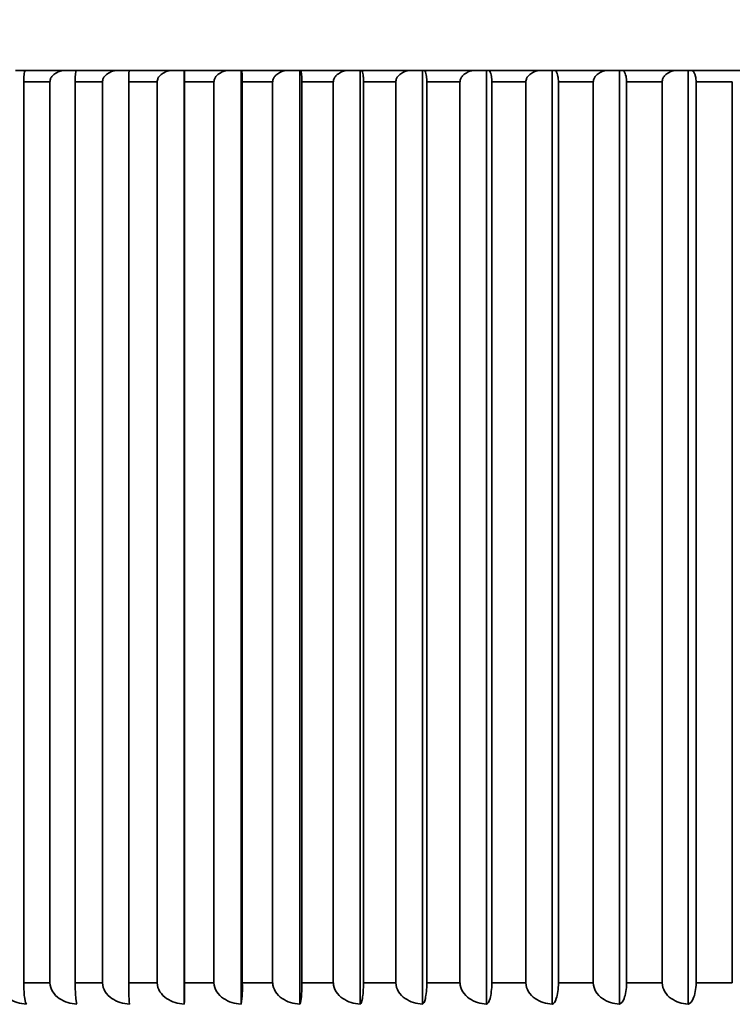
# Model space of a CAD drawing. Units: millimetres. Extents: x 0 to 2470, y 0 to 2742.
# Drawn here: x 1043 to 1048, y 2080 to 2087 of the extents above; entities that cross this region are included whole.
import ezdxf
from ezdxf import colors
from ezdxf.entities.mleader import LeaderData, LeaderLine
from ezdxf.math import Vec2, Vec3

# ---------------------------------------------------------------- set-up
doc = ezdxf.new("R2010")
doc.units = ezdxf.units.MM
doc.layers.add('DV1_Défaut', color=7, linetype='Continuous')
doc.layers.add('Défaut', color=7, linetype='Continuous')

# ---------------------------------------------------------------- blocks, each defined once
blk = doc.blocks.new('_DOT')
at = {"color": 0}
blk.add_line((0, 0), (-1, 0), dxfattribs=at)
at = {"color": 0, "const_width": 0.333}
blk.add_lwpolyline([(-0.1665, 0, 1), (0.1665, 0, 1)], format="xyb", close=True, dxfattribs=at)
blk = doc.blocks.new('SE')
at = {"layer": 'DV1_Défaut', "color": 7, "linetype": 'Continuous', "lineweight": 35}
for p, q in [((1043.3154, 2086.2084), (1043.3833, 2086.2084)), ((1043.6665, 2086.2084), (1043.3833, 2086.2084)), ((1043.6665, 2086.2084), (1043.7374, 2086.2084)), ((1044.0327, 2086.2084), (1043.7374, 2086.2084)), ((1044.0327, 2086.2084), (1044.1066, 2086.2084)), ((1044.4137, 2086.2084), (1044.1066, 2086.2084)), ((1044.4137, 2086.2084), (1044.4897, 2086.2084)), ((1044.4897, 2086.2084), (1044.4904, 2086.2084)), ((1044.4897, 2079.7093), (1044.4897, 2086.2084)), ((1044.8089, 2086.2084), (1044.4904, 2086.2084)), ((1044.8089, 2086.2084), (1044.8847, 2086.2084)), ((1044.8847, 2086.2084), (1044.8883, 2086.2084)), ((1044.8847, 2079.7093), (1044.8847, 2086.2084)), ((1045.2177, 2086.2084), (1044.8883, 2086.2084)), ((1045.2177, 2086.2084), (1045.2934, 2086.2084)), ((1045.2934, 2086.2084), (1045.2997, 2086.2084)), ((1045.2934, 2079.7093), (1045.2934, 2086.2084)), ((1045.6395, 2086.2084), (1045.2997, 2086.2084)), ((1045.6395, 2086.2084), (1045.715, 2086.2084)), ((1045.715, 2086.2084), (1045.7241, 2086.2084)), ((1045.715, 2079.7093), (1045.715, 2086.2084)), ((1046.0739, 2086.2084), (1045.7241, 2086.2084)), ((1046.0739, 2086.2084), (1046.149, 2086.2084)), ((1046.149, 2086.2084), (1046.1608, 2086.2084)), ((1046.149, 2079.7093), (1046.149, 2086.2084)), ((1046.5202, 2086.2084), (1046.1608, 2086.2084)), ((1046.5202, 2086.2084), (1046.5948, 2086.2084)), ((1046.5948, 2086.2084), (1046.6094, 2086.2084)), ((1046.5948, 2079.7093), (1046.5948, 2086.2084)), ((1046.9779, 2086.2084), (1046.6094, 2086.2084)), ((1046.9779, 2086.2084), (1047.0518, 2086.2084)), ((1047.0518, 2086.2084), (1047.0692, 2086.2084)), ((1047.0518, 2079.7093), (1047.0518, 2086.2084)), ((1047.4462, 2086.2084), (1047.0692, 2086.2084)), ((1047.4462, 2086.2084), (1047.5194, 2086.2084)), ((1047.5194, 2086.2084), (1047.5395, 2086.2084)), ((1047.5194, 2079.7093), (1047.5194, 2086.2084)), ((1047.9245, 2086.2084), (1047.5395, 2086.2084)), ((1047.9245, 2086.2084), (1047.997, 2086.2084)), ((1047.997, 2086.2084), (1048.0198, 2086.2084)), ((1047.997, 2079.7093), (1047.997, 2086.2084)), ((1048.4122, 2086.2084), (1048.0198, 2086.2084)), ((1043.3718, 2086.1284), (1043.3718, 2079.8584)), ((1043.5534, 2086.1284), (1043.3718, 2086.1284)), ((1043.5534, 2079.8584), (1043.5534, 2086.1284)), ((1043.5543, 2086.1284), (1043.5534, 2086.1284)), ((1043.73, 2086.1284), (1043.73, 2079.8584)), ((1043.9195, 2086.1284), (1043.73, 2086.1284)), ((1043.9195, 2079.8584), (1043.9195, 2086.1284)), ((1043.9204, 2086.1284), (1043.9195, 2086.1284)), ((1044.1034, 2086.1284), (1044.1034, 2079.8584)), ((1044.3004, 2086.1284), (1044.1034, 2086.1284)), ((1044.3004, 2079.8584), (1044.3004, 2086.1284)), ((1044.3013, 2086.1284), (1044.3004, 2086.1284)), ((1044.4914, 2086.1284), (1044.4914, 2079.8584)), ((1044.6957, 2086.1284), (1044.4914, 2086.1284)), ((1044.6957, 2079.8584), (1044.6957, 2086.1284)), ((1044.6965, 2086.1284), (1044.6957, 2086.1284)), ((1044.8935, 2086.1284), (1044.8934, 2086.1284)), ((1044.8935, 2086.1284), (1044.8935, 2079.8584)), ((1045.1048, 2086.1284), (1044.8935, 2086.1284)), ((1045.1048, 2079.8584), (1045.1048, 2086.1284)), ((1045.1056, 2086.1284), (1045.1048, 2086.1284)), ((1045.3091, 2086.1284), (1045.309, 2086.1284)), ((1045.3091, 2086.1284), (1045.3091, 2079.8584)), ((1045.5271, 2086.1284), (1045.3091, 2086.1284)), ((1045.5271, 2079.8584), (1045.5271, 2086.1284)), ((1045.5279, 2086.1284), (1045.5271, 2086.1284)), ((1045.7376, 2086.1284), (1045.7375, 2086.1284)), ((1045.7376, 2086.1284), (1045.7376, 2079.8584)), ((1045.9621, 2086.1284), (1045.7376, 2086.1284)), ((1045.9621, 2079.8584), (1045.9621, 2086.1284)), ((1045.9629, 2086.1284), (1045.9621, 2086.1284)), ((1046.1786, 2086.1284), (1046.1784, 2086.1284)), ((1046.1786, 2086.1284), (1046.1786, 2079.8584)), ((1046.4091, 2086.1284), (1046.1786, 2086.1284)), ((1046.4091, 2079.8584), (1046.4091, 2086.1284)), ((1046.4099, 2086.1284), (1046.4091, 2086.1284)), ((1046.6313, 2086.1284), (1046.6311, 2086.1284)), ((1046.6313, 2086.1284), (1046.6313, 2079.8584)), ((1046.8676, 2086.1284), (1046.6313, 2086.1284)), ((1046.8676, 2079.8584), (1046.8676, 2086.1284)), ((1046.8684, 2086.1284), (1046.8676, 2086.1284)), ((1047.0951, 2086.1284), (1047.0949, 2086.1284)), ((1047.0951, 2086.1284), (1047.0951, 2079.8584)), ((1047.3369, 2086.1284), (1047.0951, 2086.1284)), ((1047.3369, 2079.8584), (1047.3369, 2086.1284)), ((1047.3377, 2086.1284), (1047.3369, 2086.1284)), ((1047.5695, 2086.1284), (1047.5693, 2086.1284)), ((1047.5695, 2086.1284), (1047.5695, 2079.8584)), ((1047.8165, 2086.1284), (1047.5695, 2086.1284)), ((1047.8165, 2079.8584), (1047.8165, 2086.1284)), ((1047.8173, 2086.1284), (1047.8165, 2086.1284)), ((1048.0538, 2086.1284), (1048.0535, 2086.1284)), ((1048.0538, 2086.1284), (1048.0538, 2079.8584)), ((1048.3055, 2086.1284), (1048.0538, 2086.1284)), ((1048.3055, 2079.8584), (1048.3055, 2086.1284)), ((1043.5534, 2079.8584), (1043.3718, 2079.8584)), ((1043.5543, 2079.8584), (1043.5534, 2079.8584)), ((1043.9195, 2079.8584), (1043.73, 2079.8584)), ((1043.9204, 2079.8584), (1043.9195, 2079.8584)), ((1044.3004, 2079.8584), (1044.1034, 2079.8584)), ((1044.3013, 2079.8584), (1044.3004, 2079.8584)), ((1044.6957, 2079.8584), (1044.4914, 2079.8584)), ((1044.6965, 2079.8584), (1044.6957, 2079.8584)), ((1044.8935, 2079.8584), (1044.8934, 2079.8584)), ((1045.1048, 2079.8584), (1044.8935, 2079.8584)), ((1045.1056, 2079.8584), (1045.1048, 2079.8584)), ((1045.3091, 2079.8584), (1045.309, 2079.8584)), ((1045.5271, 2079.8584), (1045.3091, 2079.8584)), ((1045.5279, 2079.8584), (1045.5271, 2079.8584)), ((1045.7376, 2079.8584), (1045.7375, 2079.8584)), ((1045.9621, 2079.8584), (1045.7376, 2079.8584)), ((1045.9629, 2079.8584), (1045.9621, 2079.8584)), ((1046.1786, 2079.8584), (1046.1784, 2079.8584)), ((1046.4091, 2079.8584), (1046.1786, 2079.8584)), ((1046.4099, 2079.8584), (1046.4091, 2079.8584)), ((1046.6313, 2079.8584), (1046.6311, 2079.8584)), ((1046.8676, 2079.8584), (1046.6313, 2079.8584)), ((1046.8684, 2079.8584), (1046.8676, 2079.8584)), ((1047.0951, 2079.8584), (1047.0949, 2079.8584)), ((1047.3369, 2079.8584), (1047.0951, 2079.8584)), ((1047.3377, 2079.8584), (1047.3369, 2079.8584)), ((1047.5695, 2079.8584), (1047.5693, 2079.8584)), ((1047.8165, 2079.8584), (1047.5695, 2079.8584)), ((1047.8173, 2079.8584), (1047.8165, 2079.8584)), ((1048.0538, 2079.8584), (1048.0535, 2079.8584)), ((1048.3055, 2079.8584), (1048.0538, 2079.8584))]:
    blk.add_line(p, q, dxfattribs=at)
for centre, radius, start, end in [((1054.7986, 2074.2212), 18.98, 39.1659, 140.8341), ((1044.6378, 2086.1476), 0.5347, 173.47588, 182.06281), ((1042.8947, 2086.1477), 1.5968, 359.30848, 2.17946), ((1045.2149, 2079.8227), 1.112, 178.15842, 185.85244), ((1041.1686, 2079.8226), 3.323, 358.04541, 0.61699), ((1044.222, 2079.8228), 0.6724, 350.28326, 3.03834)]:
    blk.add_arc(centre, radius, start, end, dxfattribs=at)
for points, knots in [([(1043.3719, 2086.1284), (1043.3719, 2086.1355), (1043.372, 2086.1426), (1043.3723, 2086.1492), (1043.3725, 2086.1559), (1043.3729, 2086.1621), (1043.3733, 2086.1677), (1043.374, 2086.1755), (1043.3747, 2086.1821), (1043.3756, 2086.1875), (1043.3768, 2086.195), (1043.3781, 2086.2003), (1043.3794, 2086.2037), (1043.3807, 2086.2069), (1043.382, 2086.2084), (1043.3833, 2086.2084)], [0, 0, 0, 0, 0.139452, 0.139452, 0.139452, 0.279085, 0.279085, 0.279085, 0.475062, 0.475062, 0.475062, 0.746105, 0.746105, 0.746105, 1, 1, 1, 1]), ([(1043.6665, 2086.2084), (1043.6653, 2086.2084), (1043.6642, 2086.2084), (1043.663, 2086.2084), (1043.6457, 2086.208), (1043.6282, 2086.2048), (1043.6121, 2086.1984), (1043.6013, 2086.1941), (1043.5909, 2086.1883), (1043.5818, 2086.181), (1043.5751, 2086.1754), (1043.5689, 2086.1688), (1043.5642, 2086.1614), (1043.5605, 2086.1554), (1043.5575, 2086.1488), (1043.5559, 2086.1419), (1043.5548, 2086.1375), (1043.5543, 2086.1329), (1043.5543, 2086.1284)], [0, 0, 0, 0, 0.022646, 0.022646, 0.022646, 0.367522, 0.367522, 0.367522, 0.598256, 0.598256, 0.598256, 0.771729, 0.771729, 0.771729, 0.911399, 0.911399, 0.911399, 1, 1, 1, 1]), ([(1043.7301, 2086.1284), (1043.7301, 2086.1355), (1043.7302, 2086.1426), (1043.7304, 2086.1492), (1043.7305, 2086.1559), (1043.7308, 2086.1621), (1043.731, 2086.1677), (1043.7314, 2086.1755), (1043.7319, 2086.1821), (1043.7325, 2086.1875), (1043.7332, 2086.195), (1043.7341, 2086.2003), (1043.7349, 2086.2037), (1043.7357, 2086.2069), (1043.7365, 2086.2084), (1043.7374, 2086.2084)], [0, 0, 0, 0, 0.139452, 0.139452, 0.139452, 0.279085, 0.279085, 0.279085, 0.475062, 0.475062, 0.475062, 0.746105, 0.746105, 0.746105, 1, 1, 1, 1]), ([(1044.0327, 2086.2084), (1044.0316, 2086.2084), (1044.0304, 2086.2084), (1044.0293, 2086.2084), (1044.012, 2086.208), (1043.9944, 2086.2048), (1043.9783, 2086.1984), (1043.9674, 2086.1941), (1043.957, 2086.1883), (1043.948, 2086.181), (1043.9412, 2086.1754), (1043.935, 2086.1688), (1043.9303, 2086.1614), (1043.9265, 2086.1554), (1043.9236, 2086.1488), (1043.922, 2086.1419), (1043.9209, 2086.1375), (1043.9204, 2086.1329), (1043.9204, 2086.1284)], [0, 0, 0, 0, 0.022649, 0.022649, 0.022649, 0.367526, 0.367526, 0.367526, 0.598258, 0.598258, 0.598258, 0.771731, 0.771731, 0.771731, 0.911401, 0.911401, 0.911401, 1, 1, 1, 1]), ([(1044.4137, 2086.2084), (1044.4126, 2086.2084), (1044.4114, 2086.2084), (1044.4102, 2086.2084), (1044.3929, 2086.208), (1044.3754, 2086.2048), (1044.3592, 2086.1984), (1044.3484, 2086.1941), (1044.3379, 2086.1883), (1044.3289, 2086.181), (1044.3221, 2086.1754), (1044.316, 2086.1688), (1044.3113, 2086.1614), (1044.3075, 2086.1554), (1044.3045, 2086.1488), (1044.3029, 2086.1419), (1044.3018, 2086.1375), (1044.3013, 2086.1329), (1044.3013, 2086.1284)], [0, 0, 0, 0, 0.02265, 0.02265, 0.02265, 0.367527, 0.367527, 0.367527, 0.598259, 0.598259, 0.598259, 0.771732, 0.771732, 0.771732, 0.911401, 0.911401, 0.911401, 1, 1, 1, 1]), ([(1044.8089, 2086.2084), (1044.8077, 2086.2084), (1044.8066, 2086.2084), (1044.8054, 2086.2084), (1044.7881, 2086.208), (1044.7705, 2086.2048), (1044.7544, 2086.1984), (1044.7436, 2086.1941), (1044.7332, 2086.1883), (1044.7241, 2086.181), (1044.7174, 2086.1754), (1044.7112, 2086.1688), (1044.7065, 2086.1614), (1044.7027, 2086.1554), (1044.6998, 2086.1488), (1044.6982, 2086.1419), (1044.6971, 2086.1375), (1044.6965, 2086.1329), (1044.6965, 2086.1284)], [0, 0, 0, 0, 0.022648, 0.022648, 0.022648, 0.367525, 0.367525, 0.367525, 0.598257, 0.598257, 0.598257, 0.77173, 0.77173, 0.77173, 0.9114, 0.9114, 0.9114, 1, 1, 1, 1]), ([(1044.8934, 2086.1284), (1044.8934, 2086.1355), (1044.8934, 2086.1426), (1044.8933, 2086.1492), (1044.8932, 2086.1559), (1044.893, 2086.1621), (1044.8928, 2086.1677), (1044.8925, 2086.1755), (1044.8921, 2086.1821), (1044.8918, 2086.1875), (1044.8912, 2086.195), (1044.8906, 2086.2003), (1044.89, 2086.2037), (1044.8894, 2086.2069), (1044.8888, 2086.2084), (1044.8883, 2086.2084)], [0, 0, 0, 0, 0.139452, 0.139452, 0.139452, 0.279085, 0.279085, 0.279085, 0.475062, 0.475062, 0.475062, 0.746105, 0.746105, 0.746105, 1, 1, 1, 1]), ([(1045.2177, 2086.2084), (1045.2165, 2086.2084), (1045.2154, 2086.2084), (1045.2142, 2086.2084), (1045.1969, 2086.208), (1045.1794, 2086.2048), (1045.1634, 2086.1984), (1045.1526, 2086.1941), (1045.1421, 2086.1883), (1045.1331, 2086.181), (1045.1264, 2086.1754), (1045.1203, 2086.1688), (1045.1156, 2086.1614), (1045.1118, 2086.1554), (1045.1089, 2086.1488), (1045.1072, 2086.1419), (1045.1062, 2086.1375), (1045.1056, 2086.1329), (1045.1056, 2086.1284)], [0, 0, 0, 0, 0.022643, 0.022643, 0.022643, 0.367519, 0.367519, 0.367519, 0.598254, 0.598254, 0.598254, 0.771727, 0.771727, 0.771727, 0.911398, 0.911398, 0.911398, 1, 1, 1, 1]), ([(1045.309, 2086.1284), (1045.309, 2086.1355), (1045.3089, 2086.1426), (1045.3087, 2086.1492), (1045.3085, 2086.1559), (1045.3082, 2086.1621), (1045.3078, 2086.1677), (1045.3073, 2086.1755), (1045.3067, 2086.1821), (1045.306, 2086.1875), (1045.305, 2086.195), (1045.3039, 2086.2003), (1045.3028, 2086.2037), (1045.3018, 2086.2069), (1045.3007, 2086.2084), (1045.2997, 2086.2084)], [0, 0, 0, 0, 0.139452, 0.139452, 0.139452, 0.279085, 0.279085, 0.279085, 0.475062, 0.475062, 0.475062, 0.746105, 0.746105, 0.746105, 1, 1, 1, 1]), ([(1045.6395, 2086.2084), (1045.6384, 2086.2084), (1045.6373, 2086.2084), (1045.6361, 2086.2084), (1045.6189, 2086.208), (1045.6015, 2086.2048), (1045.5855, 2086.1984), (1045.5747, 2086.1941), (1045.5643, 2086.1883), (1045.5553, 2086.181), (1045.5486, 2086.1754), (1045.5425, 2086.1688), (1045.5378, 2086.1614), (1045.5341, 2086.1554), (1045.5312, 2086.1488), (1045.5295, 2086.1419), (1045.5285, 2086.1375), (1045.5279, 2086.1329), (1045.5279, 2086.1284)], [0, 0, 0, 0, 0.022635, 0.022635, 0.022635, 0.367511, 0.367511, 0.367511, 0.598248, 0.598248, 0.598248, 0.771723, 0.771723, 0.771723, 0.911394, 0.911394, 0.911394, 1, 1, 1, 1]), ([(1045.7375, 2086.1284), (1045.7375, 2086.1355), (1045.7374, 2086.1426), (1045.7371, 2086.1492), (1045.7368, 2086.1559), (1045.7363, 2086.1621), (1045.7358, 2086.1677), (1045.7351, 2086.1755), (1045.7341, 2086.1821), (1045.7331, 2086.1875), (1045.7318, 2086.195), (1045.7302, 2086.2003), (1045.7286, 2086.2037), (1045.7271, 2086.2069), (1045.7256, 2086.2084), (1045.7241, 2086.2084)], [0, 0, 0, 0, 0.139452, 0.139452, 0.139452, 0.279085, 0.279085, 0.279085, 0.475062, 0.475062, 0.475062, 0.746105, 0.746105, 0.746105, 1, 1, 1, 1]), ([(1046.0739, 2086.2084), (1046.0728, 2086.2084), (1046.0717, 2086.2084), (1046.0705, 2086.2084), (1046.0534, 2086.208), (1046.0361, 2086.2048), (1046.0201, 2086.1984), (1046.0094, 2086.1941), (1045.9991, 2086.1883), (1045.9902, 2086.181), (1045.9835, 2086.1754), (1045.9774, 2086.1688), (1045.9728, 2086.1614), (1045.969, 2086.1554), (1045.9661, 2086.1488), (1045.9645, 2086.1419), (1045.9634, 2086.1375), (1045.9629, 2086.1329), (1045.9629, 2086.1284)], [0, 0, 0, 0, 0.022625, 0.022625, 0.022625, 0.367499, 0.367499, 0.367499, 0.59824, 0.59824, 0.59824, 0.771717, 0.771717, 0.771717, 0.911389, 0.911389, 0.911389, 1, 1, 1, 1]), ([(1046.1784, 2086.1284), (1046.1784, 2086.1355), (1046.1782, 2086.1426), (1046.1778, 2086.1492), (1046.1774, 2086.1559), (1046.1769, 2086.1621), (1046.1762, 2086.1677), (1046.1752, 2086.1755), (1046.174, 2086.1821), (1046.1727, 2086.1875), (1046.1709, 2086.195), (1046.1689, 2086.2003), (1046.1668, 2086.2037), (1046.1649, 2086.2069), (1046.1629, 2086.2084), (1046.1608, 2086.2084)], [0, 0, 0, 0, 0.139452, 0.139452, 0.139452, 0.279085, 0.279085, 0.279085, 0.475062, 0.475062, 0.475062, 0.746105, 0.746105, 0.746105, 1, 1, 1, 1]), ([(1046.5202, 2086.2084), (1046.5191, 2086.2084), (1046.518, 2086.2084), (1046.5169, 2086.2084), (1046.4999, 2086.208), (1046.4826, 2086.2048), (1046.4668, 2086.1984), (1046.4561, 2086.1941), (1046.4459, 2086.1883), (1046.437, 2086.181), (1046.4304, 2086.1754), (1046.4243, 2086.1688), (1046.4197, 2086.1614), (1046.416, 2086.1554), (1046.4131, 2086.1488), (1046.4115, 2086.1419), (1046.4105, 2086.1375), (1046.4099, 2086.1329), (1046.4099, 2086.1284)], [0, 0, 0, 0, 0.022611, 0.022611, 0.022611, 0.367484, 0.367484, 0.367484, 0.598229, 0.598229, 0.598229, 0.771709, 0.771709, 0.771709, 0.911382, 0.911382, 0.911382, 1, 1, 1, 1]), ([(1046.6311, 2086.1284), (1046.6311, 2086.1355), (1046.6308, 2086.1426), (1046.6304, 2086.1492), (1046.6299, 2086.1559), (1046.6292, 2086.1621), (1046.6283, 2086.1677), (1046.6271, 2086.1755), (1046.6257, 2086.1821), (1046.6241, 2086.1875), (1046.6218, 2086.195), (1046.6193, 2086.2003), (1046.6168, 2086.2037), (1046.6144, 2086.2069), (1046.6119, 2086.2084), (1046.6094, 2086.2084)], [0, 0, 0, 0, 0.139452, 0.139452, 0.139452, 0.279085, 0.279085, 0.279085, 0.475062, 0.475062, 0.475062, 0.746105, 0.746105, 0.746105, 1, 1, 1, 1]), ([(1046.9779, 2086.2084), (1046.9767, 2086.2084), (1046.9756, 2086.2084), (1046.9745, 2086.2084), (1046.9576, 2086.208), (1046.9405, 2086.2048), (1046.9248, 2086.1984), (1046.9143, 2086.1941), (1046.9041, 2086.1884), (1046.8953, 2086.181), (1046.8887, 2086.1754), (1046.8827, 2086.1688), (1046.8781, 2086.1614), (1046.8744, 2086.1554), (1046.8716, 2086.1488), (1046.87, 2086.1419), (1046.869, 2086.1375), (1046.8684, 2086.1329), (1046.8684, 2086.1284)], [0, 0, 0, 0, 0.022594, 0.022594, 0.022594, 0.367466, 0.367466, 0.367466, 0.598217, 0.598217, 0.598217, 0.771699, 0.771699, 0.771699, 0.911373, 0.911373, 0.911373, 1, 1, 1, 1]), ([(1047.0949, 2086.1284), (1047.0949, 2086.1355), (1047.0946, 2086.1426), (1047.0941, 2086.1492), (1047.0935, 2086.1559), (1047.0926, 2086.1621), (1047.0916, 2086.1677), (1047.0902, 2086.1755), (1047.0885, 2086.1821), (1047.0866, 2086.1875), (1047.0839, 2086.195), (1047.081, 2086.2003), (1047.0779, 2086.2037), (1047.0751, 2086.2069), (1047.0721, 2086.2084), (1047.0692, 2086.2084)], [0, 0, 0, 0, 0.139452, 0.139452, 0.139452, 0.279085, 0.279085, 0.279085, 0.475062, 0.475062, 0.475062, 0.746105, 0.746105, 0.746105, 1, 1, 1, 1]), ([(1047.4462, 2086.2084), (1047.4451, 2086.2084), (1047.4439, 2086.2084), (1047.4428, 2086.2084), (1047.4261, 2086.208), (1047.4092, 2086.2048), (1047.3936, 2086.1984), (1047.3832, 2086.1941), (1047.3731, 2086.1884), (1047.3644, 2086.181), (1047.3578, 2086.1754), (1047.3519, 2086.1688), (1047.3474, 2086.1614), (1047.3437, 2086.1554), (1047.3409, 2086.1488), (1047.3393, 2086.1419), (1047.3383, 2086.1375), (1047.3377, 2086.1329), (1047.3377, 2086.1284)], [0, 0, 0, 0, 0.022575, 0.022575, 0.022575, 0.367444, 0.367444, 0.367444, 0.598202, 0.598202, 0.598202, 0.771687, 0.771687, 0.771687, 0.911363, 0.911363, 0.911363, 1, 1, 1, 1]), ([(1047.5693, 2086.1284), (1047.5693, 2086.1355), (1047.5689, 2086.1426), (1047.5683, 2086.1492), (1047.5676, 2086.1559), (1047.5666, 2086.1621), (1047.5655, 2086.1677), (1047.5638, 2086.1755), (1047.5618, 2086.1821), (1047.5596, 2086.1875), (1047.5566, 2086.195), (1047.5531, 2086.2003), (1047.5496, 2086.2037), (1047.5463, 2086.2069), (1047.5429, 2086.2084), (1047.5395, 2086.2084)], [0, 0, 0, 0, 0.139452, 0.139452, 0.139452, 0.279085, 0.279085, 0.279085, 0.475062, 0.475062, 0.475062, 0.746105, 0.746105, 0.746105, 1, 1, 1, 1]), ([(1047.9245, 2086.2084), (1047.9234, 2086.2084), (1047.9223, 2086.2084), (1047.9212, 2086.2084), (1047.9047, 2086.208), (1047.8879, 2086.2048), (1047.8726, 2086.1984), (1047.8622, 2086.1941), (1047.8522, 2086.1884), (1047.8436, 2086.181), (1047.8371, 2086.1754), (1047.8313, 2086.1688), (1047.8268, 2086.1614), (1047.8232, 2086.1554), (1047.8204, 2086.1488), (1047.8188, 2086.1419), (1047.8178, 2086.1375), (1047.8173, 2086.1329), (1047.8173, 2086.1284)], [0, 0, 0, 0, 0.022551, 0.022551, 0.022551, 0.367418, 0.367418, 0.367418, 0.598184, 0.598184, 0.598184, 0.771673, 0.771673, 0.771673, 0.911351, 0.911351, 0.911351, 1, 1, 1, 1]), ([(1048.0535, 2086.1284), (1048.0535, 2086.1355), (1048.0531, 2086.1426), (1048.0524, 2086.1492), (1048.0516, 2086.1559), (1048.0505, 2086.1621), (1048.0492, 2086.1677), (1048.0473, 2086.1755), (1048.045, 2086.1821), (1048.0425, 2086.1875), (1048.0391, 2086.195), (1048.0352, 2086.2003), (1048.0312, 2086.2037), (1048.0275, 2086.2069), (1048.0236, 2086.2084), (1048.0198, 2086.2084)], [0, 0, 0, 0, 0.139452, 0.139452, 0.139452, 0.279085, 0.279085, 0.279085, 0.475062, 0.475062, 0.475062, 0.746105, 0.746105, 0.746105, 1, 1, 1, 1]), ([(1043.391, 2079.7093), (1043.3473, 2079.7126), (1043.3045, 2079.7253), (1043.2326, 2079.7743), (1043.2036, 2079.814), (1043.2036, 2079.8584)], [0, 0, 0, 0, 0.5, 0.5, 1, 1, 1, 1]), ([(1043.3719, 2079.8584), (1043.3719, 2079.814), (1043.3748, 2079.7748), (1043.3822, 2079.7253), (1043.3865, 2079.7126), (1043.391, 2079.7093)], [0, 0, 0, 0, 0.5, 0.5, 1, 1, 1, 1]), ([(1043.7423, 2079.7093), (1043.6985, 2079.7126), (1043.6555, 2079.7253), (1043.5834, 2079.7743), (1043.5543, 2079.814), (1043.5543, 2079.8584)], [0, 0, 0, 0, 0.5, 0.5, 1, 1, 1, 1]), ([(1043.7301, 2079.8584), (1043.7301, 2079.814), (1043.732, 2079.7748), (1043.7367, 2079.7253), (1043.7394, 2079.7126), (1043.7423, 2079.7093)], [0, 0, 0, 0, 0.5, 0.5, 1, 1, 1, 1]), ([(1044.1087, 2079.7093), (1044.0648, 2079.7126), (1044.0218, 2079.7253), (1043.9495, 2079.7743), (1043.9204, 2079.814), (1043.9204, 2079.8584)], [0, 0, 0, 0, 0.5, 0.5, 1, 1, 1, 1]), ([(1044.4897, 2079.7093), (1044.4458, 2079.7126), (1044.4027, 2079.7253), (1044.3304, 2079.7743), (1044.3013, 2079.814), (1044.3013, 2079.8584)], [0, 0, 0, 0, 0.5, 0.5, 1, 1, 1, 1]), ([(1044.8847, 2079.7093), (1044.8409, 2079.7126), (1044.7979, 2079.7253), (1044.7257, 2079.7743), (1044.6965, 2079.814), (1044.6965, 2079.8584)], [0, 0, 0, 0, 0.5, 0.5, 1, 1, 1, 1]), ([(1045.2934, 2079.7093), (1045.2496, 2079.7126), (1045.2067, 2079.7253), (1045.1347, 2079.7743), (1045.1056, 2079.814), (1045.1056, 2079.8584)], [0, 0, 0, 0, 0.5, 0.5, 1, 1, 1, 1]), ([(1045.309, 2079.8584), (1045.309, 2079.814), (1045.3066, 2079.7748), (1045.3006, 2079.7253), (1045.297, 2079.7126), (1045.2934, 2079.7093)], [0, 0, 0, 0, 0.5, 0.5, 1, 1, 1, 1]), ([(1045.715, 2079.7093), (1045.6714, 2079.7126), (1045.6286, 2079.7253), (1045.5569, 2079.7743), (1045.5279, 2079.814), (1045.5279, 2079.8584)], [0, 0, 0, 0, 0.5, 0.5, 1, 1, 1, 1]), ([(1045.7375, 2079.8584), (1045.7375, 2079.814), (1045.7341, 2079.7748), (1045.7254, 2079.7253), (1045.7202, 2079.7126), (1045.715, 2079.7093)], [0, 0, 0, 0, 0.5, 0.5, 1, 1, 1, 1]), ([(1046.149, 2079.7093), (1046.1056, 2079.7126), (1046.0631, 2079.7253), (1045.9917, 2079.7743), (1045.9629, 2079.814), (1045.9629, 2079.8584)], [0, 0, 0, 0, 0.5, 0.5, 1, 1, 1, 1]), ([(1046.1784, 2079.8584), (1046.1784, 2079.814), (1046.174, 2079.7748), (1046.1626, 2079.7253), (1046.1558, 2079.7126), (1046.149, 2079.7093)], [0, 0, 0, 0, 0.5, 0.5, 1, 1, 1, 1]), ([(1046.5948, 2079.7093), (1046.5517, 2079.7126), (1046.5095, 2079.7253), (1046.4385, 2079.7743), (1046.4099, 2079.814), (1046.4099, 2079.8584)], [0, 0, 0, 0, 0.5, 0.5, 1, 1, 1, 1]), ([(1046.6311, 2079.8584), (1046.6311, 2079.814), (1046.6256, 2079.7748), (1046.6116, 2079.7253), (1046.6032, 2079.7126), (1046.5948, 2079.7093)], [0, 0, 0, 0, 0.5, 0.5, 1, 1, 1, 1]), ([(1047.0518, 2079.7093), (1047.0091, 2079.7126), (1046.9672, 2079.7253), (1046.8968, 2079.7743), (1046.8684, 2079.814), (1046.8684, 2079.8584)], [0, 0, 0, 0, 0.5, 0.5, 1, 1, 1, 1]), ([(1047.0949, 2079.8584), (1047.0949, 2079.814), (1047.0884, 2079.7748), (1047.0717, 2079.7253), (1047.0619, 2079.7126), (1047.0518, 2079.7093)], [0, 0, 0, 0, 0.5, 0.5, 1, 1, 1, 1]), ([(1047.5194, 2079.7093), (1047.4771, 2079.7126), (1047.4356, 2079.7253), (1047.3658, 2079.7743), (1047.3377, 2079.814), (1047.3377, 2079.8584)], [0, 0, 0, 0, 0.5, 0.5, 1, 1, 1, 1]), ([(1047.5693, 2079.8584), (1047.5693, 2079.814), (1047.5617, 2079.7748), (1047.5425, 2079.7253), (1047.531, 2079.7126), (1047.5194, 2079.7093)], [0, 0, 0, 0, 0.5, 0.5, 1, 1, 1, 1]), ([(1047.997, 2079.7093), (1047.9551, 2079.7126), (1047.914, 2079.7253), (1047.8451, 2079.7743), (1047.8173, 2079.814), (1047.8173, 2079.8584)], [0, 0, 0, 0, 0.5, 0.5, 1, 1, 1, 1]), ([(1048.0535, 2079.8584), (1048.0535, 2079.814), (1048.0449, 2079.7748), (1048.0231, 2079.7253), (1048.0101, 2079.7126), (1047.997, 2079.7093)], [0, 0, 0, 0, 0.5, 0.5, 1, 1, 1, 1])]:
    blk.add_open_spline(points, degree=3, knots=knots, dxfattribs=at)

msp = doc.modelspace()

# ---------------------------------------------------------------- block references
at = {"layer": 'Défaut'}
msp.add_blockref('SE', (0, 0), dxfattribs=at)

# ---------------------------------------------------------------- leaders
at = {"layer": 'Défaut', "color": 7, "linetype": 'Continuous', "lineweight": 18}
ml = msp.add_multileader_mtext('Standard', dxfattribs=at)
ml.set_content('{\\pxsm0.9;\\fSolid Edge ISO|b1||i0||c0|p34;\\W1.;19/10/2022\\P}', color=256)
ml.set_leader_properties()
ml.set_arrow_properties(name='DOT')
ml.build(insert=Vec2(0, 0))
ml.multileader.update_dxf_attribs({"leader_type": 0, "dogleg_length": 0, "arrow_head_size": 12})
ctx = ml.context
ctx.base_point, ctx.char_height, ctx.arrow_head_size, ctx.landing_gap_size = Vec3(2382.5414, 2734.8498), 12, 12, 4.2
notes = []
notes.append((ctx, [(0, (0, 0, 0), (0, 0), (1, 0), 1, [])]))
ctx.mtext.insert = Vec3(2384.5414, 2740.9699)
for ctx, leaders in notes:
    for number, flags, end, landing, length, lines in leaders:
        leader = LeaderData()
        leader.index, (leader.has_last_leader_line, leader.has_dogleg_vector, leader.attachment_direction) = number, flags
        leader.last_leader_point, leader.dogleg_vector, leader.dogleg_length = Vec3(end), Vec3(landing), length
        for number, points, colour, breaks in lines:
            line = LeaderLine()
            line.index, line.vertices, line.color, line.breaks = number, Vec3.list(points), colors.encode_raw_color(colour), breaks
            leader.lines.append(line)
        ctx.leaders.append(leader)

doc.saveas('drawing.dxf')
